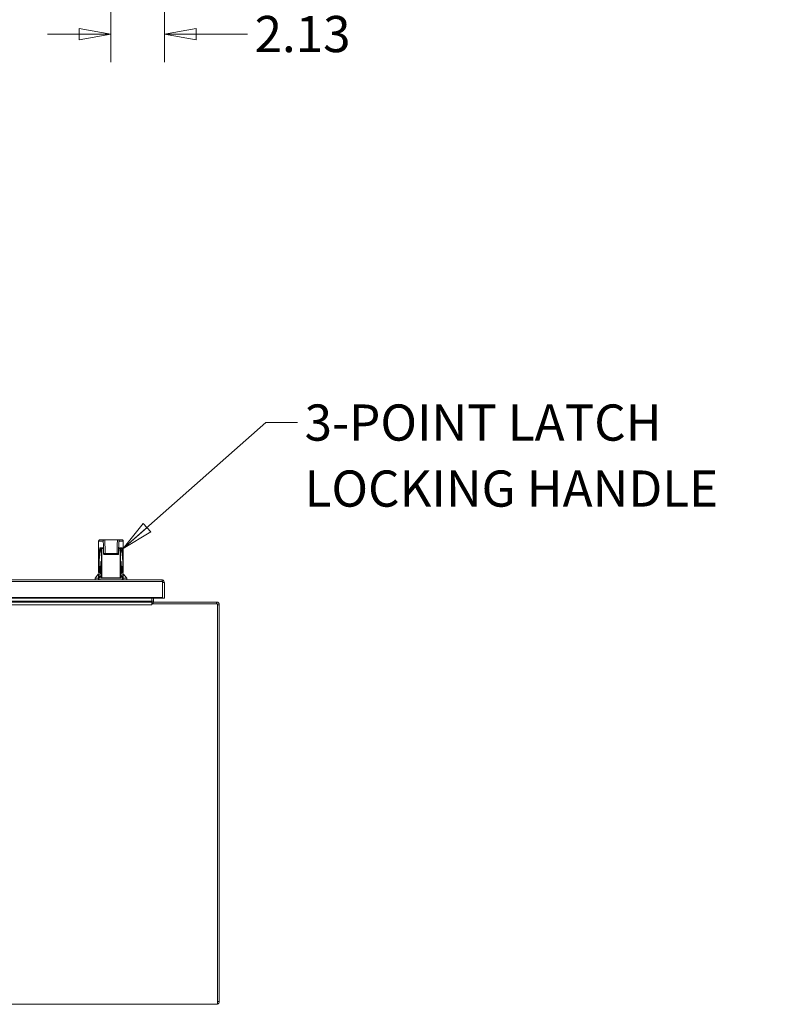
# Model space of a CAD drawing. Units: inches. Extents: x 11 to 296, y 10 to 182.
# Drawn here: x 102 to 132, y 52 to 91 of the extents above; entities that cross this region are included whole.
import ezdxf

# ---------------------------------------------------------------- set-up
doc = ezdxf.new("R2010")
doc.units = ezdxf.units.IN
doc.header["$LTSCALE"] = 18
doc.header["$MEASUREMENT"] = 0
doc.layers.get('0').update_dxf_attribs({"lineweight": 0})
for name, color, linetype, lineweight in [('Dimension (ANSI)', 7, 'Continuous', 5), ('Symbol (ANSI)', 7, 'Continuous', 5), ('Visible (ANSI)', 7, 'Continuous', 5), ('Visible Narrow (ANSI)', 7, 'Continuous', 5)]:
    doc.layers.add(name, color=color, linetype=linetype, lineweight=lineweight)
doc.styles.add('ROMANS', font='romans.shx')
doc.dimstyles.new('Default (ANSI)', dxfattribs={"dimscale": 18, "dimtxt": 0.08, "dimasz": 0.07, "dimexe": 0.0625, "dimexo": 0.0315, "dimgap": 0.0155, "dimtad": 0, "dimtih": 1, "dimtoh": 1, "dimrnd": 1e-08, "dimzin": 0, "dimdsep": 46, "dimtxsty": 'ROMANS', "dimblk": 'Filled-1', "dimcen": 0.09, "dimdle": 0.197, "dimclrd": 256, "dimclre": 256, "dimclrt": 256, "dimadec": 0, "dimazin": 0, "dimtfac": 1, "dimtofl": 0, "dimtmove": 0, "dimatfit": 3, "dimldrblk": 'Filled-1', "dimfxl": 1, "dimtolj": 1, "dimtzin": 0, "dimlwd": -1, "dimlwe": -1, "dimarcsym": 0})
doc.dimstyles.new('Default (ANSI)$7', dxfattribs={"dimscale": 18, "dimtxt": 0.08, "dimasz": 0.07, "dimexe": 0.0625, "dimexo": 0.0315, "dimgap": 0.0155, "dimtad": 0, "dimtih": 1, "dimtoh": 1, "dimrnd": 1e-08, "dimzin": 0, "dimdsep": 46, "dimtxsty": 'ROMANS', "dimblk": 'Filled-1', "dimcen": 0.09, "dimdle": 0.197, "dimclrd": 256, "dimclre": 256, "dimclrt": 256, "dimadec": 0, "dimazin": 0, "dimtfac": 1, "dimtofl": 0, "dimtmove": 0, "dimatfit": 3, "dimldrblk": 'Filled-1', "dimfxl": 1, "dimtolj": 1, "dimtzin": 0, "dimlwd": -1, "dimlwe": -1, "dimarcsym": 0})

# ---------------------------------------------------------------- blocks, each defined once
blk = doc.blocks.new('Filled-1')
at = {"color": 0}
for p, q in [((0, 0), (-1, 0.179)), ((-1, 0.179), (-1, -0.179)), ((-1, 0), (0, 0)), ((-1, -0.179), (0, 0))]:
    blk.add_line(p, q, dxfattribs=at)
at = {"color": 0, "flags": 128}
blk.add_lwpolyline([(-1, -0.179), (0, 0), (-1, 0.179), (-1, -0.179)], dxfattribs=at)
at = {"color": 0}
blk.add_solid([(-1, -0.179), (0, 0), (-1, 0.179), (-1, -0.179)], dxfattribs=at)
blk = doc.blocks.new('*D26')
at = {"layer": 'Defpoints', "color": 0, "transparency": 16777216}
for p in [(105.813, 117.245), (107.944, 93.87), (105.813, 90.194)]:
    blk.add_point(p, dxfattribs=at)
at = {"layer": 'Dimension (ANSI)', "transparency": 16777216}
for p, q in [((105.813, 116.678), (105.813, 89.069)), ((107.944, 93.303), (107.944, 89.069)), ((104.553, 90.194), (103.293, 90.194)), ((109.204, 90.194), (111.257, 90.194))]:
    blk.add_line(p, q, dxfattribs=at)
at = {"layer": 'Dimension (ANSI)', "transparency": 16777216, "xscale": 1.260000005364418, "yscale": 1.260000005364418, "zscale": 1.260000005364418}
blk.add_blockref('Filled-1', (105.813, 90.194), dxfattribs=at)
at = {"layer": 'Dimension (ANSI)', "transparency": 16777216, "xscale": 1.260000005364418, "yscale": 1.260000005364418, "zscale": 1.260000005364418, "rotation": 180}
blk.add_blockref('Filled-1', (107.944, 90.194), dxfattribs=at)
at = {"layer": 'Dimension (ANSI)', "transparency": 16777216, "insert": (111.536, 90.914), "char_height": 1.44, "attachment_point": 1, "style": 'ROMANS'}
blk.add_mtext('\\A1;2.13', dxfattribs=at)

msp = doc.modelspace()

# ---------------------------------------------------------------- linework, layer by layer
at = {"layer": 'Visible (ANSI)'}
for p, q in [((105.32665, 69.72544), (105.3278, 69.72544)), ((105.32665, 69.04061), (105.32665, 69.72544)), ((105.32721, 70.02072), (105.32721, 69.72544)), ((105.38679, 70.07977), (105.38626, 70.07977)), ((105.56208, 70.07977), (105.38679, 70.07977)), ((105.51582, 69.72544), (105.42015, 69.72544)), ((105.5253, 69.72544), (105.5253, 69.72544)), ((105.56208, 70.07977), (106.08703, 70.07977)), ((106.25194, 70.07977), (106.08703, 70.07977)), ((106.12514, 69.72544), (106.12514, 69.72544)), ((106.22231, 69.72544), (106.13405, 69.72544)), ((106.25241, 70.07977), (106.25194, 70.07977)), ((106.31202, 69.72544), (106.31093, 69.72544)), ((106.31146, 70.02072), (106.31146, 69.72544)), ((106.31202, 69.04061), (106.31202, 69.72544)), ((105.55851, 69.48922), (106.09207, 69.48922)), ((105.32665, 69.04061), (105.32721, 69.04061)), ((105.32721, 69.04061), (105.32721, 68.78056)), ((105.34709, 69.22022), (105.34709, 68.78056)), ((105.4335, 69.00497), (105.41573, 69.00497)), ((105.4335, 69.00497), (105.43435, 69.00497)), ((105.43435, 68.56403), (105.43435, 69.17426)), ((106.20754, 68.56403), (106.20754, 69.17426)), ((106.20772, 69.00497), (106.20754, 69.00497)), ((106.20772, 69.00497), (106.22492, 69.00497)), ((106.29198, 69.22022), (106.29198, 68.78056)), ((106.31146, 69.04166), (106.31146, 68.78056)), ((106.31146, 69.04061), (106.31202, 69.04061)), ((105.32721, 68.72151), (105.18941, 68.54828)), ((105.18941, 68.54828), (105.32721, 68.54828)), ((105.18941, 68.54828), (105.18941, 68.48529)), ((105.32721, 68.78056), (105.34709, 68.78056)), ((105.32721, 68.72151), (105.32721, 68.56428)), ((105.32721, 68.48529), (105.32721, 68.56428)), ((105.43435, 68.72151), (105.34689, 68.72151)), ((105.37654, 68.78056), (105.34709, 68.78056)), ((105.37654, 68.78056), (105.39618, 68.78056)), ((105.39618, 68.78056), (105.43435, 68.78056)), ((105.40989, 68.78056), (105.40989, 68.72151)), ((105.46553, 68.54434), (105.45403, 68.54434)), ((106.17672, 68.54434), (105.46553, 68.54434)), ((106.18785, 68.54434), (106.17672, 68.54434)), ((106.20754, 68.78056), (106.2439, 68.78056)), ((106.29178, 68.72151), (106.20754, 68.72151)), ((106.22878, 68.78056), (106.22878, 68.72151)), ((106.2439, 68.78056), (106.26348, 68.78056)), ((106.29198, 68.78056), (106.26348, 68.78056)), ((106.29198, 68.78056), (106.31146, 68.78056)), ((106.31146, 68.56428), (106.31146, 68.72151)), ((106.31146, 68.72151), (106.44926, 68.54828)), ((106.31146, 68.56428), (106.31146, 68.48529)), ((106.31146, 68.54828), (106.44926, 68.54828)), ((106.44926, 68.54828), (106.44926, 68.48529)), ((72.23711, 68.48529), (107.83911, 68.48529)), ((107.86965, 67.7806), (107.86965, 68.41603)), ((107.87036, 68.38004), (107.87036, 67.75529)), ((107.89596, 68.38004), (107.87036, 68.38004)), ((107.94436, 68.38004), (107.89596, 68.38004)), ((107.94436, 67.75529), (107.94436, 68.38004)), ((107.86965, 67.7806), (72.20657, 67.7806)), ((107.86965, 67.75529), (107.86965, 67.7806)), ((72.20657, 67.75529), (107.86965, 67.75529)), ((72.27106, 67.59879), (107.44354, 67.59879)), ((107.44354, 67.63004), (107.44354, 67.75529)), ((107.44354, 67.59879), (107.44354, 67.63004)), ((107.44354, 67.59879), (107.44354, 67.52479)), ((107.44354, 67.49354), (107.44354, 67.52479)), ((107.44354, 67.52479), (110.05654, 67.52479)), ((110.02529, 67.59879), (107.49345, 67.59879)), ((107.49345, 67.59879), (107.49345, 67.52479)), ((107.51704, 67.75529), (107.51704, 67.63004)), ((107.87036, 67.75529), (107.94436, 67.75529)), ((110.05654, 67.52479), (110.05654, 51.59879)), ((110.13054, 51.70404), (110.13054, 67.49354)), ((110.05654, 51.59879), (72.20454, 51.59879))]:
    msp.add_line(p, q, dxfattribs=at)
for centre, radius, start, end in [((105.38626, 70.02072), 0.05906, 90, 180), ((106.25241, 70.02072), 0.05906, 0, 90), ((105.45403, 68.56403), 0.01969, 180, 270), ((106.18785, 68.56403), 0.01969, 270, 0), ((107.54829, 67.63004), 0.10525, 185.587064, 238.595779), ((107.54829, 67.63004), 0.03125, 180, 270), ((110.02529, 67.49354), 0.10525, 0, 90), ((110.02529, 51.70404), 0.10525, 287.272232, 0)]:
    msp.add_arc(centre, radius, start, end, dxfattribs=at)
for centre, major_axis, ratio, start_param, end_param in [((105.45211, 68.15064), (0, 1.5748), 0.0904168, 0.19422442, 0.52760853), ((106.09375, 69.52068), (0.02939, -0.00284), 0.90118555, 6.28313684, 6.28321766), ((106.19035, 68.15064), (0, 1.5748), 0.08749992, 5.75557677, 6.08896089), ((105.39049, 68.14999), (0, -1.57473), 0.04915708, 4.08536269, 4.11126409), ((106.25196, 68.14999), (0, -1.57473), 0.04624353, 2.17192122, 2.19782262), ((106.29178, 68.56428), (0.01969, 0), 0.9760987, 0.00000028, 0.00098102)]:
    msp.add_ellipse(centre, major_axis=major_axis, ratio=ratio, start_param=start_param, end_param=end_param, dxfattribs=at)
for points, knots in [([(105.4458, 69.72544), (105.44226, 69.72318), (105.43873, 69.7196), (105.43166, 69.70975), (105.42813, 69.70347), (105.42462, 69.69583)], [0.003624561, 0.003624561, 0.003624561, 0.003624561, 0.303729252, 0.303729252, 0.606418698, 0.606418698, 0.606418698, 0.606418698]), ([(105.52685, 69.52848), (105.52582, 69.56833), (105.52445, 69.60519), (105.52128, 69.66662), (105.51945, 69.69222), (105.51664, 69.71953), (105.51569, 69.72687), (105.51402, 69.73709), (105.51316, 69.74054), (105.51299, 69.74107), (105.51298, 69.74109), (105.51298, 69.74109)], [0, 0, 0, 0, 0.34376159, 0.34376159, 0.68159236, 0.68159236, 0.84452723, 0.84452723, 0.99176086, 0.99176086, 1.00261313, 1.00261313, 1.00261313, 1.00261313]), ([(106.13681, 69.74161), (106.13681, 69.74161), (106.13652, 69.74064), (106.13553, 69.73598), (106.13465, 69.73047), (106.13238, 69.71167), (106.13094, 69.69524), (106.12806, 69.65118), (106.12662, 69.62129), (106.12478, 69.56917), (106.12419, 69.54928), (106.12368, 69.52853)], [0.18096244, 0.18096244, 0.18096244, 0.18096244, 0.25938514, 0.25938514, 0.42005567, 0.42005567, 0.68607087, 0.68607087, 1.00836165, 1.00836165, 1.1873902, 1.1873902, 1.1873902, 1.1873902]), ([(106.19646, 69.72544), (106.19988, 69.72318), (106.2033, 69.7196), (106.21014, 69.70975), (106.21355, 69.70347), (106.21695, 69.69583)], [-0.602287439, -0.602287439, -0.602287439, -0.602287439, -0.302435095, -0.302435095, 0, 0, 0, 0]), ([(105.34709, 69.22022), (105.35199, 69.2771), (105.35723, 69.32992), (105.36838, 69.42733), (105.37427, 69.4717), (105.38042, 69.51129)], [-1.19895886, -1.19895886, -1.19895886, -1.19895886, -0.60098003, -0.60098003, 0, 0, 0, 0]), ([(105.52744, 69.51766), (105.52728, 69.51922), (105.52717, 69.52077), (105.52698, 69.52432), (105.52691, 69.52633), (105.52685, 69.52848)], [0, 0, 0, 0, 0.0176497493, 0.0176497493, 0.0358333951, 0.0358333951, 0.0358333951, 0.0358333951]), ([(105.55851, 69.48922), (105.5551, 69.48922), (105.55162, 69.48979), (105.5452, 69.49198), (105.54217, 69.4936), (105.53691, 69.49764), (105.5346, 69.5001), (105.5309, 69.50557), (105.52948, 69.50864), (105.52801, 69.51372), (105.52764, 69.5157), (105.52744, 69.51766)], [0.00000311, 0.00000311, 0.00000311, 0.00000311, 0.026605356, 0.026605356, 0.052319866, 0.052319866, 0.077718335, 0.077718335, 0.10327007, 0.10327007, 0.119070073, 0.119070073, 0.119070073, 0.119070073]), ([(106.12314, 69.51784), (106.1228, 69.51433), (106.12189, 69.51073), (106.119, 69.50436), (106.11708, 69.50148), (106.11251, 69.4966), (106.10981, 69.49451), (106.10398, 69.49137), (106.10078, 69.49027), (106.09573, 69.48938), (106.09389, 69.48922), (106.09207, 69.48922)], [0, 0, 0, 0, 0.028242097, 0.028242097, 0.054215501, 0.054215501, 0.079805597, 0.079805597, 0.105241135, 0.105241135, 0.11945169, 0.11945169, 0.11945169, 0.11945169]), ([(106.12368, 69.52853), (106.12362, 69.52623), (106.12355, 69.5241), (106.12337, 69.52064), (106.12328, 69.51924), (106.12314, 69.51784)], [0, 0, 0, 0, 0.0194368369, 0.0194368369, 0.0355731188, 0.0355731188, 0.0355731188, 0.0355731188]), ([(106.29198, 69.22022), (106.28724, 69.2771), (106.28216, 69.32992), (106.27138, 69.42733), (106.26567, 69.4717), (106.25973, 69.51129)], [0.000001, 0.000001, 0.000001, 0.000001, 0.59964763, 0.59964763, 1.20230291, 1.20230291, 1.20230291, 1.20230291]), ([(105.3278, 69.12161), (105.32781, 69.12179), (105.32782, 69.12198), (105.32876, 69.13879), (105.33071, 69.15476), (105.33706, 69.18739), (105.3415, 69.20361), (105.34709, 69.22022)], [-0.386734129, -0.386734129, -0.386734129, -0.386734129, -0.384625973, -0.384625973, -0.197458935, -0.197458935, -0.000001058, -0.000001058, -0.000001058, -0.000001058]), ([(105.43435, 69.17426), (105.43435, 69.17774), (105.4343, 69.18125), (105.43411, 69.18785), (105.43397, 69.19102), (105.43363, 69.19666), (105.43342, 69.1992), (105.43298, 69.20326), (105.43274, 69.20485), (105.43253, 69.20594), (105.43248, 69.20612), (105.43248, 69.20612)], [0, 0, 0, 0, 0.026469981, 0.026469981, 0.052975354, 0.052975354, 0.079844681, 0.079844681, 0.106611552, 0.106611552, 0.117124358, 0.117124358, 0.117124358, 0.117124358]), ([(106.20936, 69.20627), (106.20936, 69.20627), (106.20934, 69.20618), (106.20924, 69.20572), (106.20915, 69.2052), (106.20891, 69.20357), (106.20875, 69.2023), (106.20841, 69.1989), (106.20823, 69.19659), (106.2079, 69.1912), (106.20777, 69.188), (106.20758, 69.18132), (106.20754, 69.17777), (106.20753, 69.17426)], [0.076521244, 0.076521244, 0.076521244, 0.076521244, 0.083973213, 0.083973213, 0.09752152, 0.09752152, 0.116491567, 0.116491567, 0.140748194, 0.140748194, 0.167631736, 0.167631736, 0.194358578, 0.194358578, 0.194358578, 0.194358578]), ([(106.31093, 69.12161), (106.31092, 69.12179), (106.31091, 69.12198), (106.31004, 69.13879), (106.30813, 69.15476), (106.3019, 69.18739), (106.29752, 69.20361), (106.29198, 69.22022)], [-0.002115485, -0.002115485, -0.002115485, -0.002115485, 0, 0, 0.188402648, 0.188402648, 0.38715424, 0.38715424, 0.38715424, 0.38715424]), ([(106.31093, 69.07395), (106.31112, 69.06854), (106.31138, 69.0579), (106.31146, 69.047), (106.31146, 69.04166)], [0, 0, 0, 0, 0.5, 0.969362894, 0.969362894, 0.969362894, 0.969362894]), ([(105.32721, 68.72151), (105.32721, 68.72151), (105.32779, 68.72151), (105.32969, 68.72151), (105.33133, 68.72151), (105.33479, 68.72151), (105.33721, 68.72151), (105.34168, 68.72151), (105.3445, 68.72151), (105.34689, 68.72151)], [-0.2263532768, -0.2263532768, -0.2263532768, -0.2263532768, -0.2069142651, -0.2069142651, -0.1877801295, -0.1877801295, -0.1690998392, -0.1690998392, -0.1508298338, -0.1508298338, -0.1508298338, -0.1508298338]), ([(105.32721, 68.56434), (105.32722, 68.56702), (105.32772, 68.56965), (105.32933, 68.57431), (105.33045, 68.57639), (105.33317, 68.58051), (105.33485, 68.58244), (105.34041, 68.58818), (105.34487, 68.59187), (105.3561, 68.60068), (105.36315, 68.60593), (105.37064, 68.61129)], [0.000123985, 0.000123985, 0.000123985, 0.000123985, 0.02378792, 0.02378792, 0.047870193, 0.047870193, 0.079039156, 0.079039156, 0.1448065, 0.1448065, 0.21914506, 0.21914506, 0.21914506, 0.21914506]), ([(105.32721, 68.55419), (105.32721, 68.55419), (105.32721, 68.55419), (105.32721, 68.5542), (105.32721, 68.55422), (105.32721, 68.55433), (105.32721, 68.55448), (105.32721, 68.55541), (105.32721, 68.55679), (105.32721, 68.55917), (105.32721, 68.55959), (105.32721, 68.56002)], [0.081036363, 0.081036363, 0.081036363, 0.081036363, 0.084187371, 0.084187371, 0.095438829, 0.095438829, 0.129197588, 0.129197588, 0.230583221, 0.230583221, 0.250370987, 0.250370987, 0.250370987, 0.250370987]), ([(105.37064, 68.61129), (105.38986, 68.62504), (105.40768, 68.64244), (105.42656, 68.66815), (105.4306, 68.67426), (105.43435, 68.68059)], [0, 0, 0, 0, 0.193325743, 0.193325743, 0.25008713, 0.25008713, 0.25008713, 0.25008713]), ([(106.20754, 68.67531), (106.20758, 68.67524), (106.20762, 68.67518), (106.21879, 68.65753), (106.23238, 68.64159), (106.25395, 68.622), (106.26088, 68.6164), (106.26803, 68.61129)], [0.283957608, 0.283957608, 0.283957608, 0.283957608, 0.284564782, 0.284564782, 0.446662333, 0.446662333, 0.518561198, 0.518561198, 0.518561198, 0.518561198]), ([(106.26803, 68.61129), (106.27526, 68.60611), (106.28209, 68.60104), (106.2934, 68.5922), (106.29805, 68.58838), (106.30413, 68.58213), (106.30616, 68.57978), (106.30888, 68.57512), (106.30975, 68.57328), (106.31105, 68.56911), (106.31146, 68.56673), (106.31146, 68.5643)], [0, 0, 0, 0, 0.071808818, 0.071808818, 0.13966352, 0.13966352, 0.177483292, 0.177483292, 0.197729485, 0.197729485, 0.219172144, 0.219172144, 0.219172144, 0.219172144]), ([(106.29178, 68.72151), (106.29417, 68.72151), (106.29699, 68.72151), (106.30145, 68.72151), (106.30388, 68.72151), (106.30734, 68.72151), (106.30898, 68.72151), (106.31088, 68.72151), (106.31146, 68.72151), (106.31146, 68.72151)], [-0.1508298338, -0.1508298338, -0.1508298338, -0.1508298338, -0.1325598283, -0.1325598283, -0.113879538, -0.113879538, -0.0947454024, -0.0947454024, -0.0753063907, -0.0753063907, -0.0753063907, -0.0753063907]), ([(106.31146, 68.55999), (106.31146, 68.55807), (106.31146, 68.5566), (106.31146, 68.55489), (106.31146, 68.55443), (106.31146, 68.55423), (106.31146, 68.55421), (106.31146, 68.55419), (106.31146, 68.55419), (106.31146, 68.55419)], [0, 0, 0, 0, 0.087293444, 0.087293444, 0.152743492, 0.152743492, 0.165009131, 0.165009131, 0.169437573, 0.169437573, 0.169437573, 0.169437573]), ([(107.94436, 68.38004), (107.94436, 68.4171), (107.92316, 68.45343), (107.8909, 68.47166), (107.87519, 68.48054), (107.85716, 68.48529), (107.83911, 68.48529)], [-1, -1, -1, -1, -0.32751892, -0.32751892, -0.32751892, 0, 0, 0, 0]), ([(107.86965, 68.41603), (107.8609, 68.45064), (107.85216, 68.47743), (107.84341, 68.48374), (107.84197, 68.48477), (107.84054, 68.48529), (107.83911, 68.48529)], [-1, -1, -1, -1, -0.14070877, -0.14070877, -0.14070877, 0, 0, 0, 0]), ([(107.86964, 68.38664), (107.86981, 68.3859), (107.86995, 68.38515), (107.87005, 68.38439), (107.87026, 68.38295), (107.87036, 68.38149), (107.87036, 68.38004)], [0.86431403, 0.86431403, 0.86431403, 0.86431403, 0.911009882, 0.911009882, 0.911009882, 1, 1, 1, 1])]:
    msp.add_open_spline(points, degree=3, knots=knots, dxfattribs=at)
msp.add_open_spline([(105.32721, 69.04061), (105.32721, 69.04631), (105.32732, 69.05757), (105.32761, 69.06854), (105.3278, 69.07395)], degree=3, dxfattribs=at)
at = {"layer": 'Visible Narrow (ANSI)'}
for p, q in [((105.3278, 70.02072), (105.32721, 70.02072)), ((105.3278, 70.02072), (105.3278, 69.72544)), ((105.5031, 70.02072), (105.3278, 70.02072)), ((105.50846, 69.75497), (105.39066, 69.75497)), ((105.44593, 68.56403), (105.44593, 69.72544)), ((105.46009, 68.56403), (105.46009, 69.72544)), ((106.25181, 69.75497), (106.14099, 69.75497)), ((106.31093, 70.02072), (106.14603, 70.02072)), ((106.18222, 68.56403), (106.18222, 69.72544)), ((106.19633, 68.56403), (106.19633, 69.72544)), ((106.31093, 70.02072), (106.31093, 69.72544)), ((106.31146, 70.02072), (106.31093, 70.02072)), ((105.58639, 69.53728), (106.06434, 69.53728)), ((105.5867, 69.53451), (106.06434, 69.53434)), ((105.3278, 69.07395), (105.3278, 69.12161)), ((105.4139, 69.02466), (105.39612, 69.02466)), ((105.4139, 69.17426), (105.4139, 69.02466)), ((105.4139, 69.17426), (105.42556, 69.17426)), ((105.42556, 69.02466), (105.4139, 69.02466)), ((105.43055, 69.21363), (105.41792, 69.21363)), ((105.42556, 69.17426), (105.43435, 69.17426)), ((105.42556, 69.17426), (105.42556, 69.02466)), ((105.42556, 69.02466), (105.43435, 69.02466)), ((105.43443, 68.56403), (105.43443, 69.17426)), ((106.21571, 69.17426), (106.20746, 69.17426)), ((106.20746, 68.56403), (106.20746, 69.17426)), ((106.21571, 69.02466), (106.20754, 69.02466)), ((106.21121, 69.21363), (106.22343, 69.21363)), ((106.21571, 69.17426), (106.21571, 69.02466)), ((106.21571, 69.17426), (106.22733, 69.17426)), ((106.22733, 69.02466), (106.21571, 69.02466)), ((106.22733, 69.17426), (106.22733, 69.02466)), ((106.22733, 69.02466), (106.24453, 69.02466)), ((106.31093, 69.07395), (106.31093, 69.12161)), ((105.34689, 68.72151), (105.34689, 68.59342)), ((105.37415, 68.48529), (105.37415, 68.59528)), ((105.37654, 68.80812), (105.37654, 68.78056)), ((105.37654, 68.80812), (105.39618, 68.80812)), ((105.39618, 68.80812), (105.39618, 68.78056)), ((105.43435, 68.80812), (105.39618, 68.80812)), ((105.43443, 68.56403), (105.43435, 68.56403)), ((105.44593, 68.56403), (105.43443, 68.56403)), ((105.46009, 68.56403), (105.44593, 68.56403)), ((106.18222, 68.56403), (105.46009, 68.56403)), ((106.19633, 68.56403), (106.18222, 68.56403)), ((106.20746, 68.56403), (106.19633, 68.56403)), ((106.20754, 68.56403), (106.20746, 68.56403)), ((106.2439, 68.80812), (106.20754, 68.80812)), ((106.2439, 68.80812), (106.2439, 68.78056)), ((106.2439, 68.80812), (106.26348, 68.80812)), ((106.26348, 68.80812), (106.26348, 68.78056)), ((106.26452, 68.59528), (106.26452, 68.48529)), ((106.29178, 68.59342), (106.29178, 68.72151)), ((107.86965, 68.41603), (72.20657, 68.41603)), ((107.44354, 67.49354), (72.20454, 67.49354)), ((72.95206, 67.63004), (107.44354, 67.63004)), ((107.44354, 67.63004), (107.51704, 67.63004)), ((110.02529, 67.52479), (110.02529, 67.59879)), ((110.13054, 67.49354), (110.05654, 67.49354)), ((110.05654, 51.70404), (110.13054, 51.70404))]:
    msp.add_line(p, q, dxfattribs=at)
for centre, major_axis, ratio, start_param, end_param in [((105.38679, 70.02072), (0, 0.05906), 0.99879106, 0, 1.57079633), ((105.42015, 68.15064), (0, -1.5748), 0.0501084, 3.14159267, 3.66920117), ((105.42015, 69.75497), (0, -0.02953), 0.99879106, 4.71238898, 6.28318531), ((105.43985, 68.14697), (0, 1.57847), 0.0500493, 6.2831837, 6.47718333), ((105.56208, 70.02072), (0, 0.05906), 0.99879106, 0, 1.57079633), ((105.53795, 69.75497), (0, 0.02953), 0.99879106, 1.57079633, 2.17542477), ((105.53795, 69.75497), (0.00003, 0.02953), 0.99879214, 2.69683206, 2.69685408), ((105.56208, 69.52859), (0, 0.55118), 0.04409641, 4.72815381, 6.28318532), ((106.08703, 69.52859), (0, 0.55118), 0.0411796, 0, 1.55503068), ((106.08703, 70.02072), (0, 0.05906), 0.9989302, 4.71238898, 6.28318531), ((106.11149, 69.75497), (0.00005, -0.02953), 0.99893209, 0.4821848, 0.48220748), ((106.11149, 69.75497), (0, -0.02953), 0.9989302, 0.98785827, 1.57079633), ((106.2026, 68.14697), (0, 1.57847), 0.04713587, 6.08918728, 6.28318692), ((106.22231, 69.75497), (0, -0.02953), 0.9989302, 0, 1.57079633), ((106.22231, 68.15064), (0, -1.5748), 0.04719153, 2.61398413, 3.14159264), ((106.25194, 70.02072), (0, 0.05906), 0.9989302, 4.71238898, 6.28318531), ((105.55637, 69.52925), (-0.02952, -0.00077), 0.46651784, 6.22758127, 6.2831855), ((105.55681, 69.52068), (-0.02937, -0.00302), 0.90106071, 6.16959531, 6.28322043), ((106.0643, 69.53684), (0, 0.02953), 0.00145844, 4.62783996, 4.72752026), ((106.09375, 69.52068), (0.02939, -0.00284), 0.90118555, 0.00000305, 0.10689462), ((106.09416, 69.52925), (0.02952, -0.00072), 0.46658282, 6.28318419, 6.3354926), ((105.41573, 69.02466), (0, -0.01969), 0.99593624, 4.71238789, 6.28318531), ((105.4335, 69.02466), (0, -0.01969), 0.99593624, 4.71238898, 6.28318531), ((105.43753, 69.21363), (0, -0.01969), 0.99593624, 4.71229426, 6.0901743), ((105.4335, 69.02466), (0, -0.01969), 0.40329789, 4.71238899, 6.28318532), ((105.45015, 69.21363), (0, 0.01969), 0.99593624, 1.57079633, 2.05212713), ((105.45403, 69.17426), (-0.01968, 0), 0.00003124, 0.00006311, 0.08992312), ((106.18785, 69.17426), (0.01968, 0), 0.00001254, 0.0000184, 0.08728496), ((106.20772, 69.02466), (0, -0.01969), 0.9961947, 0, 1.57079633), ((106.20772, 69.02466), (0, -0.01969), 0.40596531, 0, 1.57079633), ((106.20382, 69.21363), (0, -0.01969), 0.9961947, 0.21989865, 1.57081113), ((106.1916, 69.21363), (0, -0.01969), 0.9961947, 1.09899883, 1.57079633), ((106.22492, 69.02466), (0, -0.01969), 0.9961947, 6.28318419, 7.85398165), ((105.3821, 68.59528), (-0.01146, 0.01601), 0.33787545, 0.00001276, 1.33355789), ((105.45403, 68.56403), (0, -0.01969), 0.99593624, 4.71238898, 6.28318531), ((105.46553, 68.56403), (0, -0.01969), 0.99593624, 4.71238898, 6.28318529), ((105.46553, 68.56403), (0, -0.01969), 0.27651017, 4.71238898, 6.28318525), ((106.17672, 68.56403), (0, -0.01969), 0.27931214, 0, 1.57079633), ((106.17672, 68.56403), (0, -0.01969), 0.9961947, 0, 1.57079631), ((106.18785, 68.56403), (0, -0.01969), 0.9961947, 0, 1.57079633), ((106.25657, 68.59528), (0.01146, 0.01601), 0.33788662, 4.94961908, 6.28316851)]:
    msp.add_ellipse(centre, major_axis=major_axis, ratio=ratio, start_param=start_param, end_param=end_param, dxfattribs=at)
for points, knots in [([(105.39066, 69.75497), (105.38762, 69.75497), (105.38461, 69.75145), (105.38161, 69.7444), (105.3786, 69.73735), (105.37561, 69.72677), (105.37265, 69.71272), (105.3697, 69.69867), (105.36679, 69.68115), (105.36393, 69.6603), (105.36108, 69.63944), (105.35829, 69.61524), (105.35557, 69.58785), (105.35285, 69.56047), (105.35021, 69.5299), (105.34767, 69.49636), (105.34513, 69.46282), (105.34268, 69.42632), (105.34034, 69.38704), (105.33801, 69.34777), (105.33578, 69.30574), (105.33369, 69.26144), (105.33159, 69.21714), (105.32964, 69.17059), (105.3278, 69.12161)], [0, 0, 0, 0, 0.125, 0.125, 0.125, 0.25, 0.25, 0.25, 0.375, 0.375, 0.375, 0.5, 0.5, 0.5, 0.625, 0.625, 0.625, 0.75, 0.75, 0.75, 0.875, 0.875, 0.875, 0.999999902, 0.999999902, 0.999999902, 0.999999902]), ([(105.5031, 70.02072), (105.50453, 70.02072), (105.50593, 70.01821), (105.50733, 70.01317), (105.50872, 70.00812), (105.51011, 70.00053), (105.51145, 69.99054), (105.51279, 69.98054), (105.51409, 69.96814), (105.51532, 69.95352), (105.51655, 69.9389), (105.51772, 69.92206), (105.5188, 69.90326), (105.51989, 69.88447), (105.52089, 69.86373), (105.5218, 69.84135), (105.52271, 69.81897), (105.52352, 69.79496), (105.52421, 69.76972), (105.52491, 69.74449), (105.5255, 69.71803), (105.52597, 69.69065), (105.52644, 69.66326), (105.52679, 69.63496), (105.52701, 69.60654), (105.52724, 69.57812), (105.52734, 69.54959), (105.52732, 69.52068)], [0, 0, 0, 0, 0.11111111, 0.11111111, 0.11111111, 0.22222222, 0.22222222, 0.22222222, 0.33333333, 0.33333333, 0.33333333, 0.44444444, 0.44444444, 0.44444444, 0.55555556, 0.55555556, 0.55555556, 0.66666667, 0.66666667, 0.66666667, 0.77777778, 0.77777778, 0.77777778, 0.88888889, 0.88888889, 0.88888889, 1, 1, 1, 1]), ([(105.52688, 69.52925), (105.52629, 69.55187), (105.52561, 69.57307), (105.52484, 69.59305), (105.52407, 69.61304), (105.5232, 69.6318), (105.52226, 69.64877), (105.52131, 69.66575), (105.52029, 69.68093), (105.51922, 69.69414), (105.51814, 69.70734), (105.517, 69.71857), (105.51582, 69.72762), (105.51464, 69.73668), (105.51342, 69.74355), (105.51219, 69.74812), (105.51096, 69.7527), (105.50972, 69.75497), (105.50846, 69.75497)], [0, 0, 0, 0, 0.16666667, 0.16666667, 0.16666667, 0.33333333, 0.33333333, 0.33333333, 0.5, 0.5, 0.5, 0.66666667, 0.66666667, 0.66666667, 0.83333333, 0.83333333, 0.83333333, 1, 1, 1, 1]), ([(106.14603, 70.02072), (106.14468, 70.02072), (106.14336, 70.01821), (106.14205, 70.01317), (106.14074, 70.00812), (106.13943, 70.00053), (106.13817, 69.99054), (106.13691, 69.98054), (106.13569, 69.96814), (106.13453, 69.95352), (106.13337, 69.9389), (106.13228, 69.92206), (106.13125, 69.90326), (106.13023, 69.88447), (106.12929, 69.86373), (106.12843, 69.84135), (106.12758, 69.81897), (106.12682, 69.79496), (106.12616, 69.76972), (106.12551, 69.74449), (106.12495, 69.71803), (106.12451, 69.69065), (106.12407, 69.66326), (106.12374, 69.63495), (106.12353, 69.60654), (106.12332, 69.57812), (106.12322, 69.54959), (106.12325, 69.52068)], [0, 0, 0, 0, 0.11111111, 0.11111111, 0.11111111, 0.22222222, 0.22222222, 0.22222222, 0.33333333, 0.33333333, 0.33333333, 0.44444444, 0.44444444, 0.44444444, 0.55555556, 0.55555556, 0.55555556, 0.66666667, 0.66666667, 0.66666667, 0.77777778, 0.77777778, 0.77777778, 0.88888889, 0.88888889, 0.88888889, 1, 1, 1, 1]), ([(106.12366, 69.52925), (106.12421, 69.55187), (106.12485, 69.57307), (106.12557, 69.59305), (106.1263, 69.61304), (106.12712, 69.6318), (106.12801, 69.64877), (106.12889, 69.66575), (106.12985, 69.68093), (106.13087, 69.69414), (106.13188, 69.70734), (106.13295, 69.71857), (106.13406, 69.72762), (106.13517, 69.73668), (106.13632, 69.74355), (106.13748, 69.74812), (106.13864, 69.7527), (106.1398, 69.75497), (106.14099, 69.75497)], [0, 0, 0, 0, 0.16666667, 0.16666667, 0.16666667, 0.33333333, 0.33333333, 0.33333333, 0.5, 0.5, 0.5, 0.66666667, 0.66666667, 0.66666667, 0.83333333, 0.83333333, 0.83333333, 1, 1, 1, 1]), ([(106.25181, 69.75497), (106.25466, 69.75497), (106.25749, 69.75145), (106.26032, 69.7444), (106.26314, 69.73735), (106.26596, 69.72677), (106.26874, 69.71272), (106.27152, 69.69867), (106.27426, 69.68115), (106.27694, 69.6603), (106.27963, 69.63944), (106.28226, 69.61524), (106.28481, 69.58785), (106.28737, 69.56047), (106.28985, 69.5299), (106.29224, 69.49636), (106.29464, 69.46282), (106.29694, 69.42632), (106.29914, 69.38704), (106.30134, 69.34777), (106.30343, 69.30574), (106.3054, 69.26144), (106.30737, 69.21714), (106.30921, 69.17059), (106.31093, 69.12161)], [0, 0, 0, 0, 0.125, 0.125, 0.125, 0.25, 0.25, 0.25, 0.375, 0.375, 0.375, 0.5, 0.5, 0.5, 0.625, 0.625, 0.625, 0.75, 0.75, 0.75, 0.875, 0.875, 0.875, 1, 1, 1, 1]), ([(105.52732, 69.52068), (105.52725, 69.52129), (105.5272, 69.52201), (105.52714, 69.52287), (105.52709, 69.52373), (105.52704, 69.52472), (105.52699, 69.52579), (105.52695, 69.52686), (105.52691, 69.52801), (105.52688, 69.52925)], [0, 0, 0, 0, 0.33333333, 0.33333333, 0.33333333, 0.66666667, 0.66666667, 0.66666667, 1, 1, 1, 1]), ([(105.52732, 69.52068), (105.52756, 69.51949), (105.52843, 69.51888), (105.52976, 69.51867), (105.53109, 69.51845), (105.53284, 69.51863), (105.53482, 69.51903), (105.53679, 69.51942), (105.53898, 69.52003), (105.54126, 69.52075), (105.54354, 69.52147), (105.54591, 69.5223), (105.54829, 69.52317), (105.55066, 69.52405), (105.55304, 69.52498), (105.55539, 69.52591), (105.55773, 69.52684), (105.56005, 69.52779), (105.5623, 69.52872), (105.56455, 69.52964), (105.56674, 69.53056), (105.56887, 69.53145), (105.57099, 69.53233), (105.57306, 69.53318), (105.57505, 69.53398), (105.57703, 69.53478), (105.57895, 69.53552), (105.58084, 69.53615), (105.58273, 69.53677), (105.58461, 69.53726), (105.58639, 69.53727)], [0, 0, 0, 0, 0.1, 0.1, 0.1, 0.2, 0.2, 0.2, 0.3, 0.3, 0.3, 0.4, 0.4, 0.4, 0.5, 0.5, 0.5, 0.6, 0.6, 0.6, 0.7, 0.7, 0.7, 0.8, 0.8, 0.8, 0.9, 0.9, 0.9, 1, 1, 1, 1]), ([(105.55851, 69.48922), (105.55858, 69.48922), (105.55866, 69.48923), (105.55873, 69.48925), (105.55926, 69.48935), (105.55987, 69.4898), (105.56052, 69.49048), (105.56118, 69.49116), (105.56188, 69.49206), (105.56261, 69.4931), (105.56334, 69.49413), (105.56409, 69.49531), (105.56485, 69.49655), (105.5656, 69.4978), (105.56636, 69.49912), (105.56712, 69.50047), (105.56788, 69.50182), (105.56863, 69.5032), (105.56937, 69.50458), (105.57011, 69.50596), (105.57084, 69.50734), (105.57155, 69.50871), (105.57226, 69.51007), (105.57296, 69.51142), (105.57364, 69.51275), (105.57431, 69.51407), (105.57497, 69.51536), (105.57561, 69.51662), (105.57625, 69.51789), (105.57688, 69.51912), (105.57748, 69.52031), (105.57808, 69.5215), (105.57867, 69.52265), (105.57924, 69.52375), (105.57981, 69.52485), (105.58037, 69.5259), (105.58091, 69.52695), (105.58146, 69.52799), (105.58198, 69.52903), (105.58251, 69.52996), (105.58303, 69.5309), (105.58355, 69.53174), (105.58424, 69.53249), (105.58492, 69.53325), (105.58576, 69.53392), (105.5867, 69.53451)], [0.116073499, 0.116073499, 0.116073499, 0.116073499, 0.125, 0.125, 0.125, 0.1875, 0.1875, 0.1875, 0.25, 0.25, 0.25, 0.3125, 0.3125, 0.3125, 0.375, 0.375, 0.375, 0.4375, 0.4375, 0.4375, 0.5, 0.5, 0.5, 0.5625, 0.5625, 0.5625, 0.625, 0.625, 0.625, 0.6875, 0.6875, 0.6875, 0.75, 0.75, 0.75, 0.8125, 0.8125, 0.8125, 0.875, 0.875, 0.875, 0.9375, 0.9375, 0.9375, 0.999999998, 0.999999998, 0.999999998, 0.999999998]), ([(105.58639, 69.53727), (105.58639, 69.53695), (105.5865, 69.53666), (105.58656, 69.53635), (105.58663, 69.53605), (105.58665, 69.53573), (105.58667, 69.53542), (105.5867, 69.53511), (105.58674, 69.5348), (105.5867, 69.53451)], [0.00294601, 0.00294601, 0.00294601, 0.00294601, 0.333333333, 0.333333333, 0.333333333, 0.666666667, 0.666666667, 0.666666667, 0.999999957, 0.999999957, 0.999999957, 0.999999957]), ([(106.12325, 69.52068), (106.12315, 69.5201), (106.12296, 69.51965), (106.12266, 69.51933), (106.12233, 69.51898), (106.12188, 69.51878), (106.12135, 69.51868), (106.12129, 69.51867), (106.12124, 69.51866), (106.12118, 69.51865), (106.12062, 69.51856), (106.11997, 69.51854), (106.11925, 69.51857), (106.11855, 69.51861), (106.11779, 69.51869), (106.11698, 69.51882), (106.11677, 69.51885), (106.11655, 69.51889), (106.11632, 69.51894), (106.11513, 69.51916), (106.11385, 69.51947), (106.11251, 69.51983), (106.11221, 69.51991), (106.11191, 69.52), (106.1116, 69.52008), (106.11036, 69.52044), (106.10909, 69.52084), (106.1078, 69.52127), (106.1071, 69.5215), (106.10639, 69.52175), (106.10567, 69.52199), (106.10453, 69.52239), (106.10339, 69.52281), (106.10225, 69.52323), (106.10137, 69.52356), (106.10049, 69.52389), (106.09962, 69.52422), (106.09846, 69.52467), (106.09731, 69.52512), (106.09617, 69.52557), (106.09534, 69.5259), (106.09451, 69.52623), (106.09368, 69.52656), (106.09245, 69.52706), (106.09124, 69.52755), (106.09005, 69.52804), (106.08936, 69.52833), (106.08867, 69.52861), (106.08799, 69.52889), (106.0867, 69.52942), (106.08544, 69.52995), (106.08421, 69.53046), (106.08368, 69.53068), (106.08315, 69.5309), (106.08262, 69.53112), (106.08135, 69.53166), (106.0801, 69.53218), (106.07888, 69.53268), (106.07844, 69.53286), (106.078, 69.53304), (106.07758, 69.53321), (106.07635, 69.53371), (106.07515, 69.53418), (106.07401, 69.53463), (106.07364, 69.53477), (106.07328, 69.53491), (106.07291, 69.53506), (106.07173, 69.53552), (106.07057, 69.53595), (106.06942, 69.53635), (106.06911, 69.53645), (106.0688, 69.53655), (106.0685, 69.53664), (106.06707, 69.53704), (106.0657, 69.53726), (106.06434, 69.53728)], [0, 0, 0, 0, 0.03785568, 0.03785568, 0.03785568, 0.07908516, 0.07908516, 0.07908516, 0.08333333, 0.08333333, 0.08333333, 0.12544187, 0.12544187, 0.12544187, 0.16666667, 0.16666667, 0.16666667, 0.17776723, 0.17776723, 0.17776723, 0.23663242, 0.23663242, 0.23663242, 0.25, 0.25, 0.25, 0.30380223, 0.30380223, 0.30380223, 0.33333333, 0.33333333, 0.33333333, 0.38048067, 0.38048067, 0.38048067, 0.41666667, 0.41666667, 0.41666667, 0.46468528, 0.46468528, 0.46468528, 0.5, 0.5, 0.5, 0.55263619, 0.55263619, 0.55263619, 0.58333333, 0.58333333, 0.58333333, 0.64146956, 0.64146956, 0.64146956, 0.66666667, 0.66666667, 0.66666667, 0.72797264, 0.72797264, 0.72797264, 0.75, 0.75, 0.75, 0.81308017, 0.81308017, 0.81308017, 0.83333333, 0.83333333, 0.83333333, 0.89881334, 0.89881334, 0.89881334, 0.91666667, 0.91666667, 0.91666667, 1, 1, 1, 1]), ([(106.09207, 69.48922), (106.09182, 69.48922), (106.09154, 69.48932), (106.09124, 69.4895), (106.0908, 69.48977), (106.09032, 69.49021), (106.08982, 69.49078), (106.08932, 69.49134), (106.08879, 69.49202), (106.08826, 69.49277), (106.08772, 69.49352), (106.08718, 69.49435), (106.08664, 69.49522), (106.08609, 69.49608), (106.08555, 69.49699), (106.085, 69.49792), (106.08446, 69.49885), (106.08392, 69.4998), (106.0834, 69.50075), (106.08287, 69.5017), (106.08235, 69.50266), (106.08184, 69.5036), (106.08133, 69.50455), (106.08083, 69.50549), (106.08034, 69.50642), (106.07985, 69.50735), (106.07938, 69.50826), (106.07891, 69.50915), (106.07845, 69.51005), (106.078, 69.51092), (106.07756, 69.51178), (106.07713, 69.51263), (106.0767, 69.51346), (106.07629, 69.51427), (106.07588, 69.51508), (106.07548, 69.51587), (106.07509, 69.51663), (106.07471, 69.5174), (106.07433, 69.51814), (106.07397, 69.51885), (106.07361, 69.51957), (106.07326, 69.52026), (106.07292, 69.52094), (106.07258, 69.52161), (106.07225, 69.52226), (106.07193, 69.52288), (106.07161, 69.52351), (106.0713, 69.52412), (106.071, 69.5247), (106.0707, 69.52528), (106.0704, 69.52584), (106.07011, 69.52638), (106.06983, 69.52692), (106.06955, 69.52744), (106.06928, 69.52793), (106.06902, 69.52843), (106.06876, 69.52891), (106.06851, 69.52936), (106.06825, 69.52982), (106.068, 69.53026), (106.06776, 69.53068), (106.06752, 69.53111), (106.06728, 69.53152), (106.06703, 69.53191), (106.06678, 69.53231), (106.06652, 69.53269), (106.06624, 69.53303), (106.06595, 69.53336), (106.06565, 69.53365), (106.06533, 69.53389), (106.06502, 69.53414), (106.0647, 69.53434), (106.06434, 69.53434)], [0.089828964, 0.089828964, 0.089828964, 0.089828964, 0.115384615, 0.115384615, 0.115384615, 0.153846154, 0.153846154, 0.153846154, 0.192307692, 0.192307692, 0.192307692, 0.230769231, 0.230769231, 0.230769231, 0.269230769, 0.269230769, 0.269230769, 0.307692308, 0.307692308, 0.307692308, 0.346153846, 0.346153846, 0.346153846, 0.384615385, 0.384615385, 0.384615385, 0.423076923, 0.423076923, 0.423076923, 0.461538462, 0.461538462, 0.461538462, 0.5, 0.5, 0.5, 0.538461538, 0.538461538, 0.538461538, 0.576923077, 0.576923077, 0.576923077, 0.615384615, 0.615384615, 0.615384615, 0.653846154, 0.653846154, 0.653846154, 0.692307692, 0.692307692, 0.692307692, 0.730769231, 0.730769231, 0.730769231, 0.769230769, 0.769230769, 0.769230769, 0.807692308, 0.807692308, 0.807692308, 0.846153846, 0.846153846, 0.846153846, 0.884615385, 0.884615385, 0.884615385, 0.923076923, 0.923076923, 0.923076923, 0.961538462, 0.961538462, 0.961538462, 0.999999769, 0.999999769, 0.999999769, 0.999999769]), ([(106.12325, 69.52068), (106.1233, 69.52129), (106.12336, 69.52201), (106.12341, 69.52287), (106.12346, 69.52373), (106.12351, 69.52472), (106.12355, 69.52579), (106.12359, 69.52686), (106.12363, 69.52801), (106.12366, 69.52925)], [0, 0, 0, 0, 0.33333333, 0.33333333, 0.33333333, 0.66666667, 0.66666667, 0.66666667, 1, 1, 1, 1]), ([(105.39612, 69.02466), (105.39571, 69.02466), (105.39529, 69.02451), (105.39485, 69.0242), (105.39441, 69.02388), (105.39396, 69.0234), (105.39349, 69.02269), (105.39302, 69.02199), (105.39253, 69.02106), (105.39203, 69.01987), (105.39152, 69.01867), (105.391, 69.0172), (105.39045, 69.01538), (105.38991, 69.01356), (105.38935, 69.0114), (105.38877, 69.00881), (105.38819, 69.00622), (105.3876, 69.00319), (105.38699, 68.99964), (105.38638, 68.99609), (105.38576, 68.99201), (105.38513, 68.98729), (105.3845, 68.98257), (105.38386, 68.97722), (105.38323, 68.97112), (105.3826, 68.96503), (105.38198, 68.95819), (105.38137, 68.95046), (105.38076, 68.94273), (105.38017, 68.93411), (105.37961, 68.92442), (105.37905, 68.91472), (105.37852, 68.90397), (105.37807, 68.89187), (105.37761, 68.87978), (105.37722, 68.86635), (105.37696, 68.85231), (105.37669, 68.83827), (105.37654, 68.82362), (105.37654, 68.80812)], [0, 0, 0, 0, 0.07692308, 0.07692308, 0.07692308, 0.15384615, 0.15384615, 0.15384615, 0.23076923, 0.23076923, 0.23076923, 0.30769231, 0.30769231, 0.30769231, 0.38461538, 0.38461538, 0.38461538, 0.46153846, 0.46153846, 0.46153846, 0.53846154, 0.53846154, 0.53846154, 0.61538462, 0.61538462, 0.61538462, 0.69230769, 0.69230769, 0.69230769, 0.76923077, 0.76923077, 0.76923077, 0.84615385, 0.84615385, 0.84615385, 0.92307692, 0.92307692, 0.92307692, 1, 1, 1, 1]), ([(105.41573, 69.00497), (105.41532, 69.00497), (105.41489, 69.00484), (105.41446, 69.00456), (105.41402, 69.00427), (105.41357, 69.00383), (105.4131, 69.00319), (105.41263, 69.00254), (105.41214, 69.0017), (105.41164, 69.00062), (105.41113, 68.99953), (105.41061, 68.99819), (105.41007, 68.99654), (105.40952, 68.99489), (105.40896, 68.99292), (105.40839, 68.99057), (105.40781, 68.98821), (105.40721, 68.98546), (105.40661, 68.98223), (105.406, 68.97901), (105.40538, 68.9753), (105.40475, 68.97101), (105.40412, 68.96672), (105.40349, 68.96186), (105.40286, 68.95632), (105.40223, 68.95078), (105.40161, 68.94456), (105.401, 68.93754), (105.40039, 68.93052), (105.3998, 68.92269), (105.39924, 68.91388), (105.39868, 68.90507), (105.39816, 68.89528), (105.3977, 68.88431), (105.39725, 68.87335), (105.39686, 68.86119), (105.39659, 68.84838), (105.39632, 68.83557), (105.39618, 68.82211), (105.39618, 68.80812)], [0, 0, 0, 0, 0.07692308, 0.07692308, 0.07692308, 0.15384615, 0.15384615, 0.15384615, 0.23076923, 0.23076923, 0.23076923, 0.30769231, 0.30769231, 0.30769231, 0.38461538, 0.38461538, 0.38461538, 0.46153846, 0.46153846, 0.46153846, 0.53846154, 0.53846154, 0.53846154, 0.61538462, 0.61538462, 0.61538462, 0.69230769, 0.69230769, 0.69230769, 0.76923077, 0.76923077, 0.76923077, 0.84615385, 0.84615385, 0.84615385, 0.92307692, 0.92307692, 0.92307692, 1, 1, 1, 1]), ([(105.41792, 69.21363), (105.41744, 69.21363), (105.417, 69.21282), (105.41658, 69.21135), (105.41616, 69.20987), (105.41577, 69.20772), (105.41543, 69.20511), (105.41509, 69.2025), (105.4148, 69.19942), (105.41458, 69.19608), (105.41435, 69.19274), (105.41418, 69.18915), (105.41407, 69.1855), (105.41395, 69.18184), (105.4139, 69.17812), (105.4139, 69.17426)], [0, 0, 0, 0, 0.2, 0.2, 0.2, 0.4, 0.4, 0.4, 0.6, 0.6, 0.6, 0.8, 0.8, 0.8, 1, 1, 1, 1]), ([(105.43385, 69.19295), (105.43377, 69.1929), (105.43369, 69.19285), (105.43361, 69.19281), (105.43237, 69.19207), (105.43121, 69.191), (105.4302, 69.18969), (105.42918, 69.18838), (105.42832, 69.18684), (105.42763, 69.18518), (105.42694, 69.18351), (105.42642, 69.18173), (105.42608, 69.17988), (105.42573, 69.17804), (105.42556, 69.17614), (105.42556, 69.17426)], [0.186764092, 0.186764092, 0.186764092, 0.186764092, 0.2, 0.2, 0.2, 0.4, 0.4, 0.4, 0.6, 0.6, 0.6, 0.8, 0.8, 0.8, 1, 1, 1, 1]), ([(105.43443, 69.17426), (105.43443, 69.17831), (105.43437, 69.18217), (105.43425, 69.18591), (105.43414, 69.18965), (105.43397, 69.19328), (105.43374, 69.19659), (105.43352, 69.1999), (105.43324, 69.20291), (105.43292, 69.20544), (105.4326, 69.20797), (105.43222, 69.21003), (105.43182, 69.21145), (105.43143, 69.21287), (105.431, 69.21363), (105.43055, 69.21363)], [0, 0, 0, 0, 0.2, 0.2, 0.2, 0.4, 0.4, 0.4, 0.6, 0.6, 0.6, 0.8, 0.8, 0.8, 1, 1, 1, 1]), ([(106.20746, 69.17426), (106.20746, 69.17726), (106.20749, 69.18025), (106.20756, 69.18329), (106.20763, 69.18634), (106.20774, 69.18944), (106.20788, 69.1924), (106.20803, 69.19536), (106.20821, 69.19816), (106.20843, 69.20071), (106.20865, 69.20326), (106.2089, 69.20554), (106.20919, 69.20747), (106.20948, 69.2094), (106.20981, 69.21097), (106.21015, 69.21202), (106.21049, 69.21308), (106.21084, 69.21363), (106.21121, 69.21363)], [0.000000328, 0.000000328, 0.000000328, 0.000000328, 0.166666667, 0.166666667, 0.166666667, 0.333333333, 0.333333333, 0.333333333, 0.5, 0.5, 0.5, 0.666666667, 0.666666667, 0.666666667, 0.833333333, 0.833333333, 0.833333333, 1, 1, 1, 1]), ([(106.20799, 69.19263), (106.20902, 69.19197), (106.21001, 69.19106), (106.2109, 69.18995), (106.21193, 69.18866), (106.21283, 69.18712), (106.21355, 69.18542), (106.21427, 69.18373), (106.21482, 69.1819), (106.21518, 69.18001), (106.21553, 69.17812), (106.21571, 69.17617), (106.21571, 69.17426)], [0.228203016, 0.228203016, 0.228203016, 0.228203016, 0.4, 0.4, 0.4, 0.6, 0.6, 0.6, 0.8, 0.8, 0.8, 1, 1, 1, 1]), ([(106.22343, 69.21363), (106.22386, 69.21363), (106.22426, 69.21297), (106.22466, 69.21161), (106.22505, 69.21026), (106.22544, 69.20821), (106.22578, 69.20564), (106.22612, 69.20307), (106.22641, 69.19997), (106.22664, 69.19658), (106.22687, 69.19319), (106.22704, 69.1895), (106.22716, 69.18575), (106.22727, 69.182), (106.22733, 69.1782), (106.22733, 69.17426)], [0, 0, 0, 0, 0.2, 0.2, 0.2, 0.4, 0.4, 0.4, 0.6, 0.6, 0.6, 0.8, 0.8, 0.8, 1, 1, 1, 1]), ([(106.22492, 69.00497), (106.22531, 69.00497), (106.22572, 69.00485), (106.22614, 69.00457), (106.22656, 69.00429), (106.22699, 69.00385), (106.22744, 69.00323), (106.22789, 69.0026), (106.22836, 69.00179), (106.22884, 69.00072), (106.22933, 68.99966), (106.22983, 68.99835), (106.23035, 68.99674), (106.23087, 68.99512), (106.23141, 68.9932), (106.23197, 68.99088), (106.23253, 68.98857), (106.2331, 68.98587), (106.23369, 68.98268), (106.23428, 68.9795), (106.23488, 68.97584), (106.23549, 68.9716), (106.2361, 68.96736), (106.23672, 68.96254), (106.23733, 68.95704), (106.23794, 68.95154), (106.23855, 68.94536), (106.23915, 68.93837), (106.23974, 68.93137), (106.24032, 68.92357), (106.24087, 68.91478), (106.24142, 68.90598), (106.24193, 68.8962), (106.24238, 68.88521), (106.24283, 68.87423), (106.24321, 68.86202), (106.24348, 68.84907), (106.24375, 68.83611), (106.24389, 68.82242), (106.2439, 68.80812)], [0, 0, 0, 0, 0.07692308, 0.07692308, 0.07692308, 0.15384615, 0.15384615, 0.15384615, 0.23076923, 0.23076923, 0.23076923, 0.30769231, 0.30769231, 0.30769231, 0.38461538, 0.38461538, 0.38461538, 0.46153846, 0.46153846, 0.46153846, 0.53846154, 0.53846154, 0.53846154, 0.61538462, 0.61538462, 0.61538462, 0.69230769, 0.69230769, 0.69230769, 0.76923077, 0.76923077, 0.76923077, 0.84615385, 0.84615385, 0.84615385, 0.92307692, 0.92307692, 0.92307692, 1, 1, 1, 1]), ([(106.24453, 69.02466), (106.24492, 69.02466), (106.24533, 69.02452), (106.24575, 69.02421), (106.24616, 69.0239), (106.2466, 69.02343), (106.24705, 69.02274), (106.24749, 69.02205), (106.24796, 69.02115), (106.24845, 69.01998), (106.24893, 69.01881), (106.24943, 69.01737), (106.24995, 69.0156), (106.25047, 69.01382), (106.25101, 69.0117), (106.25157, 69.00915), (106.25213, 69.00661), (106.2527, 69.00363), (106.25329, 69.00013), (106.25388, 68.99663), (106.25448, 68.9926), (106.25509, 68.98794), (106.25569, 68.98327), (106.25631, 68.97796), (106.25692, 68.97191), (106.25754, 68.96586), (106.25814, 68.95906), (106.25874, 68.95136), (106.25933, 68.94366), (106.25991, 68.93506), (106.26046, 68.92538), (106.261, 68.91571), (106.26152, 68.90495), (106.26197, 68.89283), (106.26242, 68.88071), (106.2628, 68.86722), (106.26306, 68.85302), (106.26333, 68.83883), (106.26348, 68.82394), (106.26348, 68.80812)], [0, 0, 0, 0, 0.07692308, 0.07692308, 0.07692308, 0.15384615, 0.15384615, 0.15384615, 0.23076923, 0.23076923, 0.23076923, 0.30769231, 0.30769231, 0.30769231, 0.38461538, 0.38461538, 0.38461538, 0.46153846, 0.46153846, 0.46153846, 0.53846154, 0.53846154, 0.53846154, 0.61538462, 0.61538462, 0.61538462, 0.69230769, 0.69230769, 0.69230769, 0.76923077, 0.76923077, 0.76923077, 0.84615385, 0.84615385, 0.84615385, 0.92307692, 0.92307692, 0.92307692, 1, 1, 1, 1]), ([(105.32721, 68.56428), (105.32721, 68.56511), (105.32769, 68.56607), (105.32863, 68.56718), (105.32957, 68.56828), (105.33097, 68.56952), (105.33283, 68.57093), (105.33469, 68.57234), (105.33701, 68.57392), (105.33977, 68.57566), (105.34252, 68.57741), (105.3457, 68.57933), (105.34925, 68.5814), (105.35279, 68.58347), (105.3567, 68.58569), (105.36088, 68.58802), (105.36505, 68.59035), (105.36949, 68.59278), (105.37415, 68.59528)], [0, 0, 0, 0, 0.166666667, 0.166666667, 0.166666667, 0.333333333, 0.333333333, 0.333333333, 0.5, 0.5, 0.5, 0.666666667, 0.666666667, 0.666666667, 0.833333333, 0.833333333, 0.833333333, 0.999999967, 0.999999967, 0.999999967, 0.999999967]), ([(105.37415, 68.59528), (105.38527, 68.60309), (105.39552, 68.61162), (105.405, 68.62086), (105.41449, 68.63009), (105.42321, 68.64002), (105.43095, 68.65032), (105.4321, 68.65185), (105.43324, 68.6534), (105.43435, 68.65496)], [0, 0, 0, 0, 0.166666667, 0.166666667, 0.166666667, 0.333333333, 0.333333333, 0.333333333, 0.35824725, 0.35824725, 0.35824725, 0.35824725]), ([(106.20754, 68.65056), (106.20761, 68.65047), (106.20768, 68.65038), (106.20775, 68.65028), (106.21549, 68.63998), (106.22422, 68.63005), (106.2337, 68.62082), (106.24318, 68.6116), (106.25342, 68.60308), (106.26452, 68.59528)], [0.66514645, 0.66514645, 0.66514645, 0.66514645, 0.666666667, 0.666666667, 0.666666667, 0.833333333, 0.833333333, 0.833333333, 1, 1, 1, 1]), ([(106.26452, 68.59528), (106.26917, 68.59278), (106.27362, 68.59035), (106.27779, 68.58802), (106.28197, 68.58569), (106.28588, 68.58347), (106.28942, 68.5814), (106.29297, 68.57933), (106.29615, 68.57741), (106.2989, 68.57566), (106.30166, 68.57391), (106.30398, 68.57234), (106.30584, 68.57093), (106.3077, 68.56952), (106.3091, 68.56828), (106.31004, 68.56718), (106.31098, 68.56607), (106.31146, 68.56511), (106.31146, 68.56428)], [0.000000519, 0.000000519, 0.000000519, 0.000000519, 0.166666667, 0.166666667, 0.166666667, 0.333333333, 0.333333333, 0.333333333, 0.5, 0.5, 0.5, 0.666666667, 0.666666667, 0.666666667, 0.833333333, 0.833333333, 0.833333333, 1, 1, 1, 1])]:
    msp.add_open_spline(points, degree=3, knots=knots, dxfattribs=at)
msp.add_open_spline([(105.43396, 69.193), (105.43396, 69.193), (105.43396, 69.193), (105.43396, 69.193)], degree=3, dxfattribs=at)

# ---------------------------------------------------------------- texts
at = {"layer": 'Symbol (ANSI)', "insert": (113.52588, 75.45943), "char_height": 1.44, "width": 19.3502871, "attachment_point": 1, "line_spacing_factor": 1.093904, "style": 'ROMANS'}
msp.add_mtext('{\\fRomanS|b0|i0;\\H1.4400;3-POINT LATCH\\PLOCKING HANDLE}', dxfattribs=at)

# ---------------------------------------------------------------- dimensions: what is measured, and where the dimension line sits
at = {"layer": 'Dimension (ANSI)'}
dim = msp.add_linear_dim(base=(105.81293, 90.19416), p1=(107.94436, 93.87045), p2=(105.81293, 117.245), angle=180, dimstyle='Default (ANSI)', override={"dimgap": 0.0155, "dimtih": 0, "dimtoh": 0, "dimdec": 2, "dimtol": 0, "dimlim": 0, "dimtp": 0, "dimtm": 0, "dimtdec": 2, "dimatfit": 1}, dxfattribs=at)
dim.commit()
dim.dimension.update_dxf_attribs({"geometry": '*D26', "text_midpoint": (113.73078, 90.19416), "dimtype": 160})

# ---------------------------------------------------------------- leaders
at = {"layer": 'Symbol (ANSI)', "annotation_type": 0, "has_hookline": 1, "hookline_direction": 0, "text_width": 18.73041}
msp.add_leader([(106.31202, 69.72544), (111.98688, 74.73943), (113.24688, 74.73943)], dimstyle='Default (ANSI)$7', override={"dimtad": 0}, dxfattribs=at)

doc.saveas('drawing.dxf')
